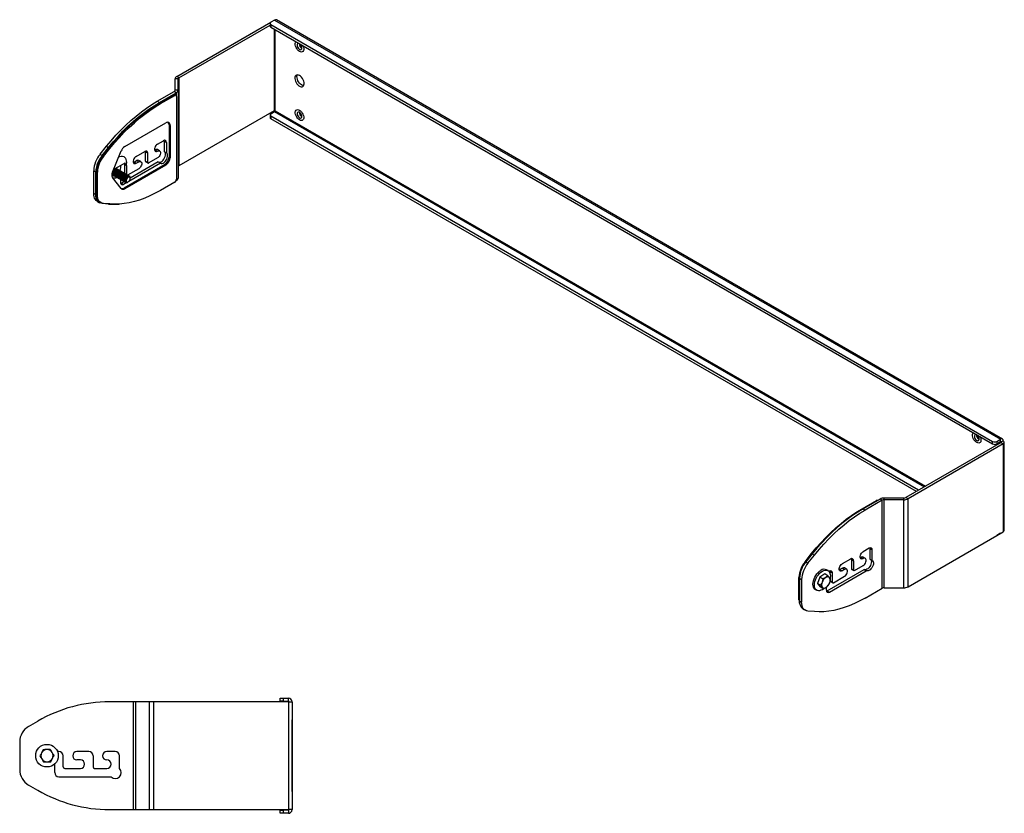
# Model space of a CAD drawing. Units: inches. Extents: x 29 to 701, y 200 to 822.
# Drawn here: x 261 to 302, y 408 to 441 of the extents above; entities that cross this region are included whole.
import ezdxf

# ---------------------------------------------------------------- set-up
doc = ezdxf.new("R2010")
doc.units = ezdxf.units.IN
doc.header["$MEASUREMENT"] = 0

msp = doc.modelspace()

# ---------------------------------------------------------------- linework, layer by layer
at = {"color": 7, "linetype": 'Continuous', "lineweight": 25}
for p, q in [((267.109, 438.809), (271.036, 441.076)), ((267.197, 438.758), (271.001, 440.954)), ((271.001, 441.026), (271.001, 440.924)), ((271.193, 441.167), (271.038, 441.077)), ((271.038, 440.975), (301.18, 423.574)), ((271.038, 440.975), (271.038, 440.873)), ((271.038, 440.873), (301.18, 423.472)), ((271.193, 441.167), (301.513, 423.664)), ((301.59, 423.671), (271.271, 441.174)), ((267.197, 438.758), (267.109, 438.809)), ((267.036, 438.236), (267.036, 438.707)), ((267.161, 438.707), (267.036, 438.707)), ((267.161, 438.236), (267.161, 438.707)), ((267.197, 438.758), (267.197, 435.083)), ((266.292, 437.776), (266.999, 438.184)), ((266.38, 437.725), (267.087, 438.133)), ((266.384, 437.703), (266.978, 438.046)), ((266.428, 437.677), (267.022, 438.02)), ((266.978, 438.046), (267.022, 438.02)), ((267.087, 438.133), (266.999, 438.184)), ((267.072, 438.025), (267.028, 438.051)), ((267.161, 438.236), (267.036, 438.236)), ((267.093, 437.979), (267.093, 434.517)), ((267.161, 438.236), (267.161, 434.561)), ((266.292, 437.776), (266.38, 437.725)), ((266.384, 437.703), (266.428, 437.677)), ((271.172, 437.378), (267.197, 435.083)), ((271.001, 437.2), (271.001, 437.098)), ((271.038, 437.251), (271.193, 437.341)), ((298.086, 421.535), (271.038, 437.149)), ((271.038, 437.149), (271.038, 437.047)), ((264.935, 435.882), (266.651, 436.872)), ((266.783, 436.796), (266.827, 436.77)), ((266.783, 436.796), (266.783, 435.445)), ((266.827, 436.77), (266.827, 435.42)), ((297.998, 421.484), (271.038, 437.047)), ((263.901, 435.56), (264.171, 435.895)), ((264.171, 435.895), (264.259, 435.844)), ((266.298, 435.985), (266.548, 436.13)), ((266.585, 436.108), (266.674, 436.057)), ((266.585, 436.108), (266.585, 435.674)), ((266.674, 436.057), (266.674, 435.623)), ((263.901, 435.56), (263.989, 435.509)), ((263.989, 435.509), (264.259, 435.844)), ((264, 435.491), (264.273, 435.831)), ((264, 435.491), (264.044, 435.466)), ((264.044, 435.466), (264.317, 435.805)), ((264.273, 435.831), (264.317, 435.805)), ((264.42, 434.813), (264.785, 435.7)), ((265.414, 435.475), (265.768, 435.679)), ((265.805, 435.658), (265.893, 435.607)), ((265.805, 435.275), (265.805, 435.658)), ((265.893, 435.224), (265.893, 435.607)), ((266.177, 435.733), (266.21, 435.747)), ((266.21, 435.747), (266.298, 435.696)), ((266.387, 435.705), (266.298, 435.756)), ((266.585, 435.674), (266.674, 435.623)), ((264.53, 434.965), (264.884, 435.169)), ((266.606, 435.139), (264.891, 434.149)), ((264.921, 435.147), (265.009, 435.096)), ((264.921, 435.147), (264.921, 434.764)), ((266.651, 435.114), (264.935, 434.123)), ((265.009, 435.096), (265.009, 434.728)), ((266.424, 435.19), (265.107, 434.431)), ((266.335, 435.241), (265.162, 434.564)), ((265.293, 435.223), (265.326, 435.237)), ((265.326, 435.237), (265.429, 435.296)), ((265.326, 435.237), (265.414, 435.186)), ((265.414, 435.186), (265.517, 435.245)), ((265.429, 435.296), (265.517, 435.245)), ((265.606, 435.254), (265.518, 435.305)), ((265.805, 435.275), (265.893, 435.224)), ((265.817, 435.246), (265.906, 435.195)), ((266.298, 435.407), (265.937, 435.198)), ((266.335, 435.241), (266.424, 435.19)), ((266.606, 435.139), (266.651, 435.114)), ((266.783, 435.445), (266.827, 435.42)), ((263.636, 434.876), (263.724, 434.825)), ((263.636, 433.935), (263.636, 434.876)), ((263.724, 433.884), (263.724, 434.825)), ((263.745, 434.835), (263.79, 434.809)), ((263.745, 433.899), (263.745, 434.835)), ((263.79, 433.874), (263.79, 434.809)), ((264.417, 434.704), (264.421, 434.701)), ((264.441, 434.865), (264.456, 434.89)), ((264.451, 434.684), (264.456, 434.681)), ((264.486, 434.664), (264.491, 434.661)), ((264.56, 434.982), (264.574, 434.97)), ((264.596, 434.964), (264.592, 434.967)), ((264.631, 434.944), (264.626, 434.946)), ((264.666, 434.924), (264.661, 434.926)), ((264.7, 434.904), (264.696, 434.906)), ((264.735, 434.884), (264.731, 434.886)), ((264.77, 434.864), (264.766, 434.866)), ((264.805, 434.843), (264.8, 434.846)), ((264.839, 434.823), (264.835, 434.826)), ((264.874, 434.803), (264.87, 434.806)), ((264.909, 434.783), (264.905, 434.786)), ((264.944, 434.763), (264.94, 434.766)), ((264.979, 434.743), (264.974, 434.746)), ((265.013, 434.723), (265.009, 434.725)), ((265.048, 434.703), (265.044, 434.705)), ((265.517, 434.956), (265.053, 434.688)), ((265.083, 434.683), (265.079, 434.685)), ((265.118, 434.663), (265.114, 434.665)), ((264.785, 434.133), (264.42, 434.597)), ((264.521, 434.644), (264.525, 434.641)), ((264.556, 434.623), (264.56, 434.621)), ((264.591, 434.603), (264.595, 434.601)), ((264.625, 434.583), (264.63, 434.581)), ((264.66, 434.563), (264.665, 434.561)), ((264.695, 434.543), (264.699, 434.541)), ((264.73, 434.523), (264.734, 434.52)), ((264.759, 434.511), (264.759, 434.374)), ((264.765, 434.503), (264.769, 434.5)), ((264.917, 434.423), (264.795, 434.353)), ((264.795, 434.353), (264.884, 434.302)), ((264.799, 434.483), (264.804, 434.48)), ((264.834, 434.463), (264.839, 434.46)), ((264.869, 434.443), (264.873, 434.44)), ((265.024, 434.382), (264.884, 434.302)), ((264.904, 434.423), (264.908, 434.42)), ((264.939, 434.402), (264.943, 434.4)), ((265.055, 434.394), (265.077, 434.406)), ((265.162, 434.554), (265.162, 434.573)), ((267.022, 434.395), (266.428, 434.052)), ((267.087, 434.459), (267.074, 434.451)), ((263.636, 433.935), (263.724, 433.884)), ((263.745, 433.899), (263.79, 433.874)), ((264.891, 434.149), (264.935, 434.123)), ((263.791, 433.592), (263.88, 433.541)), ((263.895, 433.569), (263.939, 433.544)), ((264.259, 433.483), (263.989, 433.507)), ((264.317, 433.486), (264.044, 433.511)), ((301.18, 423.472), (301.18, 423.574)), ((301.357, 423.574), (301.513, 423.664)), ((301.357, 423.574), (301.357, 423.472)), ((301.357, 423.472), (301.513, 423.562)), ((301.513, 423.562), (301.513, 423.664)), ((301.534, 423.549), (301.622, 423.6)), ((301.534, 423.525), (297.559, 421.23)), ((301.622, 423.474), (297.647, 421.179)), ((301.534, 423.525), (301.622, 423.474)), ((301.622, 423.474), (301.622, 419.799)), ((301.668, 419.863), (301.668, 423.537)), ((295.73, 420.762), (296.324, 421.104)), ((296.478, 421.167), (295.77, 420.759)), ((296.566, 421.116), (295.859, 420.708)), ((296.376, 421.108), (296.374, 421.109)), ((296.566, 421.116), (296.478, 421.167)), ((296.566, 417.441), (296.566, 421.116)), ((297.471, 421.209), (296.654, 421.209)), ((296.654, 421.137), (296.654, 421.209)), ((297.471, 421.137), (296.654, 421.137)), ((296.654, 417.463), (296.654, 421.137)), ((297.471, 421.137), (297.471, 421.209)), ((297.471, 417.463), (297.471, 421.137)), ((297.647, 421.179), (297.559, 421.23)), ((297.647, 417.505), (297.647, 421.179)), ((295.77, 420.759), (295.859, 420.708)), ((297.647, 417.505), (301.622, 419.799)), ((301.357, 419.646), (301.355, 419.645)), ((301.513, 419.736), (301.357, 419.646)), ((296.027, 419.112), (295.777, 418.967)), ((296.064, 419.091), (296.152, 419.04)), ((296.064, 418.657), (296.064, 419.091)), ((296.152, 418.606), (296.152, 419.04)), ((293.346, 418.55), (293.619, 418.89)), ((293.649, 418.878), (293.38, 418.542)), ((293.468, 418.491), (293.738, 418.827)), ((293.649, 418.878), (293.738, 418.827)), ((295.246, 418.661), (294.893, 418.457)), ((295.283, 418.64), (295.371, 418.589)), ((295.283, 418.64), (295.283, 418.257)), ((295.688, 418.729), (295.656, 418.716)), ((295.688, 418.729), (295.777, 418.678)), ((295.865, 418.687), (295.777, 418.738)), ((296.064, 418.657), (296.152, 418.606)), ((293.38, 418.542), (293.468, 418.491)), ((294.306, 418.176), (294.245, 418.212)), ((294.274, 417.335), (295.814, 418.224)), ((294.804, 418.219), (294.772, 418.205)), ((294.908, 418.279), (294.804, 418.219)), ((294.804, 418.219), (294.893, 418.168)), ((294.996, 418.228), (294.893, 418.168)), ((294.908, 418.279), (294.996, 418.228)), ((295.084, 418.237), (294.996, 418.288)), ((295.283, 418.257), (295.371, 418.206)), ((295.296, 418.229), (295.384, 418.178)), ((295.371, 418.589), (295.371, 418.206)), ((295.415, 418.181), (295.777, 418.389)), ((295.814, 418.224), (295.902, 418.173)), ((293.091, 416.958), (293.091, 417.894)), ((293.114, 417.859), (293.203, 417.808)), ((293.114, 417.859), (293.114, 416.917)), ((293.203, 417.808), (293.203, 416.866)), ((293.96, 417.908), (293.861, 417.638)), ((294.168, 418.037), (293.96, 417.908)), ((294.091, 417.832), (293.96, 417.908)), ((294.091, 417.832), (294.058, 417.688)), ((294.3, 417.961), (294.168, 418.037)), ((294.3, 417.961), (294.212, 417.887)), ((294.362, 418.151), (294.347, 418.142)), ((294.362, 417.284), (295.902, 418.173)), ((294.399, 418.13), (294.488, 418.079)), ((294.399, 418.023), (294.399, 418.13)), ((294.399, 417.839), (294.399, 417.891)), ((294.488, 417.696), (294.488, 418.079)), ((294.531, 417.671), (294.996, 417.939)), ((293.773, 417.393), (293.834, 417.358)), ((293.993, 417.563), (293.861, 417.638)), ((293.861, 417.638), (293.972, 417.497)), ((294.103, 417.422), (293.972, 417.497)), ((294.103, 417.422), (294.224, 417.477)), ((294.237, 417.356), (294.237, 417.486)), ((294.312, 417.55), (294.377, 417.676)), ((294.399, 417.747), (294.488, 417.696)), ((294.412, 417.718), (294.5, 417.667)), ((295.859, 417.033), (296.566, 417.441)), ((296.654, 417.463), (297.471, 417.463)), ((294.274, 417.335), (294.362, 417.284)), ((293.114, 416.917), (293.203, 416.866)), ((293.27, 416.574), (293.358, 416.523)), ((293.738, 416.465), (293.468, 416.489)), ((265.303, 412.699), (264.303, 412.699)), ((265.303, 408.199), (265.303, 412.699)), ((265.391, 412.699), (265.303, 412.699)), ((265.968, 412.699), (265.391, 412.699)), ((265.391, 408.199), (265.391, 412.699)), ((265.968, 408.199), (265.968, 412.699)), ((266.145, 412.699), (265.968, 412.699)), ((271.766, 412.699), (266.145, 412.699)), ((266.145, 408.199), (266.145, 412.699)), ((271.421, 412.729), (271.421, 412.854)), ((271.421, 412.854), (271.546, 412.854)), ((271.546, 412.729), (271.421, 412.729)), ((271.546, 412.854), (271.546, 412.729)), ((271.546, 412.854), (271.766, 412.854)), ((271.546, 412.729), (271.766, 412.729)), ((271.766, 412.729), (271.766, 412.854)), ((271.766, 412.699), (271.766, 408.199)), ((271.766, 412.699), (271.921, 412.699)), ((271.921, 412.699), (271.921, 408.199)), ((260.921, 411.675), (261.303, 411.895)), ((271.921, 411.949), (271.931, 411.949)), ((271.921, 411.889), (271.931, 411.889)), ((271.931, 411.889), (271.931, 411.949)), ((271.931, 409.009), (271.931, 411.889)), ((260.546, 411.025), (260.546, 409.872)), ((261.53, 410.699), (261.461, 410.569)), ((261.825, 410.709), (261.678, 410.704)), ((262.186, 410.626), (262.124, 410.626)), ((262.363, 409.98), (262.363, 410.449)), ((263.436, 410.626), (262.936, 410.626)), ((263.613, 410.449), (263.613, 409.98)), ((264.54, 410.626), (264.186, 410.626)), ((264.717, 409.917), (264.717, 410.449)), ((261.547, 410.188), (261.695, 410.193)), ((261.843, 410.198), (261.912, 410.328)), ((262.009, 409.741), (262.009, 410.104)), ((263.082, 410.272), (262.936, 410.272)), ((262.425, 409.918), (263.082, 409.918)), ((263.675, 409.918), (264.186, 409.918)), ((261.303, 409.002), (260.921, 409.223)), ((262.186, 409.564), (264.364, 409.564)), ((271.921, 409.009), (271.931, 409.009)), ((271.921, 408.949), (271.931, 408.949)), ((271.931, 408.949), (271.931, 409.009)), ((264.303, 408.199), (265.303, 408.199)), ((265.303, 408.199), (265.391, 408.199)), ((265.391, 408.199), (265.968, 408.199)), ((265.968, 408.199), (266.145, 408.199)), ((266.145, 408.199), (271.766, 408.199)), ((271.421, 408.044), (271.421, 408.169)), ((271.421, 408.169), (271.546, 408.169)), ((271.546, 408.044), (271.421, 408.044)), ((271.546, 408.169), (271.546, 408.044)), ((271.766, 408.169), (271.546, 408.169)), ((271.766, 408.044), (271.546, 408.044)), ((271.921, 408.199), (271.766, 408.199)), ((271.766, 408.169), (271.766, 408.044))]:
    msp.add_line(p, q, dxfattribs=at)
at = {"color": 8, "linetype": 'Continuous', "lineweight": 25}
for p, q in [((271.172, 440.795), (271.172, 437.378)), ((271.215, 437.378), (271.215, 440.771)), ((267.087, 438.133), (267.087, 438.007)), ((271.193, 437.341), (298.33, 421.675)), ((271.215, 437.378), (298.373, 421.7)), ((267.087, 434.484), (267.087, 434.459)), ((301.534, 423.549), (301.513, 423.562)), ((301.534, 423.549), (301.534, 423.525)), ((296.324, 421.104), (296.347, 421.091)), ((295.73, 420.762), (295.753, 420.748)), ((301.357, 419.646), (301.357, 419.646)), ((301.513, 419.736), (301.513, 419.736)), ((293.619, 418.89), (293.646, 418.874)), ((293.346, 418.55), (293.373, 418.534)), ((293.091, 417.894), (293.115, 417.88)), ((293.091, 416.958), (293.114, 416.945))]:
    msp.add_line(p, q, dxfattribs=at)
at = {"color": 8, "linetype": 'Continuous', "lineweight": 25, "flags": 128}
for points in [[(272.371, 440.103), (272.378, 440.089), (272.397, 440.034), (272.408, 439.98), (272.408, 439.931), (272.397, 439.889), (272.378, 439.857), (272.349, 439.836), (272.314, 439.829), (272.274, 439.834), (272.232, 439.853), (272.19, 439.883), (272.15, 439.923), (272.115, 439.972), (272.087, 440.025), (272.067, 440.08), (272.057, 440.133), (272.057, 440.183), (272.067, 440.225), (272.087, 440.257), (272.093, 440.263)], [(264.685, 435.456), (264.735, 435.475), (264.791, 435.485), (264.843, 435.482), (264.89, 435.467), (264.93, 435.439), (264.962, 435.4), (264.985, 435.35), (264.999, 435.291), (265.003, 435.224), (264.996, 435.153)], [(300.655, 423.775), (300.662, 423.761), (300.682, 423.706), (300.692, 423.652), (300.692, 423.603), (300.682, 423.561), (300.662, 423.529), (300.634, 423.508), (300.599, 423.5), (300.559, 423.506), (300.516, 423.524), (300.474, 423.555), (300.434, 423.595), (300.399, 423.643), (300.371, 423.697), (300.351, 423.752), (300.341, 423.805), (300.341, 423.854), (300.351, 423.896), (300.371, 423.929), (300.378, 423.935)]]:
    msp.add_lwpolyline(points, dxfattribs=at)
at = {"color": 7, "linetype": 'Continuous', "lineweight": 25, "flags": 128}
for points in [[(272.232, 440.172), (272.2, 440.184), (272.171, 440.183), (272.149, 440.168), (272.136, 440.141), (272.133, 440.104), (272.141, 440.063), (272.159, 440.021), (272.185, 439.983), (272.216, 439.953), (272.248, 439.934), (272.279, 439.928), (272.305, 439.937), (272.323, 439.958), (272.331, 439.99), (272.328, 440.029), (272.315, 440.071), (272.293, 440.112), (272.264, 440.147), (272.232, 440.172)], [(272.232, 438.851), (272.188, 438.871), (272.145, 438.877), (272.108, 438.871), (272.077, 438.851), (272.055, 438.819), (272.042, 438.776), (272.039, 438.726), (272.047, 438.671), (272.065, 438.613), (272.091, 438.556), (272.126, 438.503), (272.166, 438.456), (272.21, 438.419), (272.255, 438.393), (272.298, 438.38), (272.338, 438.38), (272.373, 438.393), (272.4, 438.419), (272.417, 438.457), (272.425, 438.503), (272.423, 438.557), (272.41, 438.614), (272.387, 438.672), (272.356, 438.727), (272.319, 438.777), (272.277, 438.819), (272.232, 438.851)], [(272.32, 438.456), (272.276, 438.487), (272.234, 438.529), (272.196, 438.58), (272.165, 438.635), (272.143, 438.693), (272.13, 438.75), (272.127, 438.803), (272.135, 438.85), (272.147, 438.877)], [(272.406, 438.429), (272.365, 438.436), (272.32, 438.456)], [(264.171, 435.895), (264.366, 436.13), (264.566, 436.357), (264.771, 436.573), (264.981, 436.78), (265.194, 436.975), (265.41, 437.16), (265.628, 437.333), (265.848, 437.493), (266.07, 437.641), (266.292, 437.776)], [(264.259, 435.844), (264.454, 436.079), (264.655, 436.306), (264.86, 436.522), (265.069, 436.729), (265.282, 436.924), (265.498, 437.109), (265.717, 437.282), (265.937, 437.442), (266.158, 437.59), (266.38, 437.725)], [(264.273, 435.831), (264.467, 436.065), (264.667, 436.29), (264.871, 436.506), (265.079, 436.711), (265.291, 436.906), (265.506, 437.09), (265.723, 437.262), (265.943, 437.421), (266.163, 437.569), (266.384, 437.703)], [(264.317, 435.805), (264.511, 436.039), (264.711, 436.264), (264.915, 436.48), (265.123, 436.686), (265.335, 436.88), (265.55, 437.064), (265.768, 437.236), (265.987, 437.396), (266.207, 437.543), (266.428, 437.677)], [(272.232, 437.403), (272.274, 437.373), (272.314, 437.332), (272.349, 437.284), (272.378, 437.231), (272.397, 437.176), (272.408, 437.122), (272.408, 437.073), (272.397, 437.031), (272.378, 436.999), (272.349, 436.978), (272.314, 436.971), (272.274, 436.976), (272.232, 436.995), (272.19, 437.025), (272.15, 437.066), (272.115, 437.114), (272.087, 437.167), (272.067, 437.222), (272.057, 437.276), (272.057, 437.325), (272.067, 437.367), (272.087, 437.399), (272.115, 437.419), (272.15, 437.427), (272.19, 437.421), (272.232, 437.403)], [(272.232, 437.314), (272.2, 437.326), (272.171, 437.325), (272.149, 437.31), (272.136, 437.283), (272.133, 437.247), (272.141, 437.205), (272.159, 437.163), (272.185, 437.125), (272.216, 437.095), (272.248, 437.076), (272.279, 437.071), (272.305, 437.079), (272.323, 437.1), (272.331, 437.132), (272.328, 437.171), (272.315, 437.214), (272.293, 437.254), (272.264, 437.289), (272.232, 437.314)], [(266.298, 435.985), (266.263, 435.959), (266.23, 435.923), (266.203, 435.881), (266.184, 435.835), (266.174, 435.79), (266.174, 435.748), (266.184, 435.715), (266.203, 435.691), (266.23, 435.68), (266.263, 435.682), (266.298, 435.696)], [(266.585, 436.108), (266.583, 436.135), (266.581, 436.143)], [(265.414, 435.475), (265.379, 435.449), (265.347, 435.413), (265.32, 435.37), (265.3, 435.325), (265.29, 435.279), (265.29, 435.238), (265.3, 435.205), (265.32, 435.181), (265.347, 435.17), (265.379, 435.171), (265.414, 435.186)], [(265.805, 435.658), (265.802, 435.685), (265.8, 435.693)], [(266.298, 435.696), (266.333, 435.711), (266.366, 435.712), (266.393, 435.701), (266.412, 435.677), (266.422, 435.644), (266.422, 435.602), (266.412, 435.557), (266.393, 435.511), (266.366, 435.469), (266.333, 435.433), (266.298, 435.407)], [(266.335, 435.241), (266.369, 435.23), (266.408, 435.233), (266.449, 435.248), (266.492, 435.276), (266.533, 435.314), (266.569, 435.36), (266.599, 435.412), (266.621, 435.467), (266.634, 435.521), (266.636, 435.572), (266.629, 435.616), (266.611, 435.651), (266.585, 435.674)], [(266.424, 435.19), (266.457, 435.179), (266.496, 435.182), (266.538, 435.197), (266.58, 435.225), (266.621, 435.263), (266.657, 435.309), (266.688, 435.361), (266.71, 435.416), (266.722, 435.47), (266.725, 435.521), (266.717, 435.565), (266.7, 435.6), (266.674, 435.623)], [(264.921, 435.147), (264.918, 435.174), (264.916, 435.182)], [(265.517, 435.245), (265.553, 435.26), (265.585, 435.262), (265.612, 435.25), (265.631, 435.227), (265.641, 435.193), (265.641, 435.152), (265.631, 435.107), (265.612, 435.061), (265.585, 435.018), (265.553, 434.983), (265.517, 434.956)], [(264.408, 434.783), (264.406, 434.769), (264.406, 434.728), (264.416, 434.694), (264.436, 434.671), (264.463, 434.659), (264.489, 434.66)], [(264.763, 434.339), (264.771, 434.341), (264.795, 434.353)], [(265.161, 434.573), (265.162, 434.581), (265.154, 434.613), (265.135, 434.633), (265.109, 434.639), (265.078, 434.63), (265.047, 434.608), (265.018, 434.575), (264.996, 434.536), (264.983, 434.495), (264.98, 434.456), (264.987, 434.424), (265.002, 434.404), (265.002, 434.404)], [(265.158, 434.523), (265.162, 434.559), (265.155, 434.588), (265.139, 434.608), (265.116, 434.615), (265.087, 434.608), (265.058, 434.59), (265.03, 434.561), (265.009, 434.525), (264.995, 434.487), (264.991, 434.451), (264.998, 434.421), (265.014, 434.402), (265.038, 434.395), (265.066, 434.401), (265.096, 434.42), (265.123, 434.449), (265.145, 434.484), (265.158, 434.523)], [(263.791, 433.592), (263.791, 433.592), (263.745, 433.625), (263.707, 433.67), (263.676, 433.724), (263.654, 433.787), (263.64, 433.858), (263.636, 433.935)], [(263.989, 433.507), (263.932, 433.518), (263.88, 433.541), (263.834, 433.574), (263.795, 433.619), (263.765, 433.673), (263.742, 433.736), (263.729, 433.807), (263.724, 433.884)], [(264.044, 433.511), (263.989, 433.522), (263.939, 433.544), (263.895, 433.576), (263.858, 433.619), (263.828, 433.671), (263.807, 433.731), (263.794, 433.799), (263.79, 433.874)], [(266.428, 434.052), (266.207, 433.931), (265.987, 433.824), (265.767, 433.731), (265.55, 433.652), (265.335, 433.587), (265.123, 433.537), (264.915, 433.502), (264.711, 433.482), (264.511, 433.477), (264.317, 433.486)], [(300.516, 423.843), (300.484, 423.856), (300.455, 423.854), (300.433, 423.839), (300.42, 423.812), (300.417, 423.776), (300.425, 423.735), (300.443, 423.693), (300.469, 423.655), (300.5, 423.625), (300.533, 423.606), (300.564, 423.6), (300.59, 423.609), (300.607, 423.63), (300.615, 423.662), (300.613, 423.701), (300.6, 423.743), (300.577, 423.784), (300.549, 423.819), (300.516, 423.843)], [(293.619, 418.89), (293.813, 419.124), (294.013, 419.349), (294.217, 419.564), (294.425, 419.77), (294.637, 419.965), (294.852, 420.148), (295.069, 420.32), (295.289, 420.48), (295.509, 420.627), (295.73, 420.762)], [(295.77, 420.759), (295.548, 420.624), (295.327, 420.476), (295.107, 420.315), (294.888, 420.142), (294.672, 419.958), (294.459, 419.762), (294.25, 419.556), (294.045, 419.339), (293.844, 419.113), (293.649, 418.878)], [(293.738, 418.827), (293.933, 419.062), (294.133, 419.288), (294.338, 419.505), (294.548, 419.711), (294.761, 419.907), (294.977, 420.091), (295.195, 420.264), (295.415, 420.425), (295.637, 420.573), (295.859, 420.708)], [(296.059, 419.126), (296.061, 419.118), (296.064, 419.091)], [(295.279, 418.675), (295.281, 418.667), (295.283, 418.64)], [(295.777, 418.678), (295.741, 418.664), (295.709, 418.662), (295.682, 418.674), (295.663, 418.697), (295.653, 418.731), (295.653, 418.772), (295.663, 418.817), (295.682, 418.863), (295.709, 418.905), (295.741, 418.941), (295.777, 418.967)], [(295.777, 418.389), (295.812, 418.416), (295.844, 418.451), (295.871, 418.494), (295.89, 418.54), (295.901, 418.585), (295.901, 418.626), (295.89, 418.66), (295.871, 418.683), (295.844, 418.695), (295.812, 418.693), (295.777, 418.678)], [(296.064, 418.657), (296.09, 418.633), (296.107, 418.598), (296.115, 418.554), (296.112, 418.504), (296.1, 418.45), (296.078, 418.395), (296.048, 418.343), (296.011, 418.296), (295.971, 418.258), (295.928, 418.231), (295.886, 418.215), (295.847, 418.213), (295.814, 418.224)], [(294.893, 418.168), (294.858, 418.154), (294.825, 418.152), (294.798, 418.163), (294.779, 418.187), (294.769, 418.221), (294.769, 418.262), (294.779, 418.307), (294.798, 418.353), (294.825, 418.395), (294.858, 418.431), (294.893, 418.457)], [(294.996, 417.939), (295.031, 417.965), (295.064, 418.001), (295.091, 418.043), (295.11, 418.089), (295.12, 418.134), (295.12, 418.175), (295.11, 418.209), (295.091, 418.232), (295.064, 418.244), (295.031, 418.242), (294.996, 418.228)], [(296.152, 418.606), (296.178, 418.582), (296.196, 418.547), (296.203, 418.503), (296.201, 418.453), (296.188, 418.399), (296.166, 418.344), (296.136, 418.292), (296.1, 418.245), (296.059, 418.207), (296.016, 418.179), (295.975, 418.164), (295.936, 418.162), (295.902, 418.173)], [(293.773, 417.393), (293.753, 417.407), (293.72, 417.443), (293.695, 417.489), (293.68, 417.546), (293.675, 417.61), (293.68, 417.68), (293.695, 417.753), (293.72, 417.828), (293.753, 417.903), (293.794, 417.974), (293.842, 418.04), (293.895, 418.099), (293.951, 418.149), (294.009, 418.188)], [(294.147, 417.436), (294.128, 417.421), (294.07, 417.381), (294.012, 417.354), (293.956, 417.339), (293.903, 417.337), (293.855, 417.348), (293.814, 417.371), (293.781, 417.407), (293.756, 417.454), (293.741, 417.51), (293.736, 417.574), (293.741, 417.644), (293.756, 417.718), (293.781, 417.793), (293.814, 417.867), (293.855, 417.939), (293.903, 418.005), (293.956, 418.064), (294.012, 418.114), (294.07, 418.153), (294.07, 418.153)], [(294.07, 418.153), (294.128, 418.18), (294.184, 418.196), (294.237, 418.198), (294.285, 418.187), (294.326, 418.163), (294.359, 418.127), (294.384, 418.08), (294.399, 418.024), (294.404, 417.96), (294.399, 417.89), (294.393, 417.855)], [(294.395, 418.165), (294.397, 418.157), (294.399, 418.13)], [(295.859, 417.033), (295.637, 416.912), (295.415, 416.804), (295.195, 416.71), (294.977, 416.631), (294.761, 416.566), (294.548, 416.516), (294.338, 416.481), (294.133, 416.461), (293.933, 416.455), (293.738, 416.465)], [(294.274, 417.335), (294.25, 417.324), (294.242, 417.321)], [(293.114, 416.917), (293.119, 416.84), (293.132, 416.769), (293.155, 416.706), (293.185, 416.652), (293.224, 416.608), (293.27, 416.574), (293.27, 416.574)], [(293.468, 416.489), (293.41, 416.5), (293.358, 416.523), (293.312, 416.557), (293.274, 416.601), (293.243, 416.655), (293.221, 416.718), (293.207, 416.789), (293.203, 416.866)]]:
    msp.add_lwpolyline(points, dxfattribs=at)
at = {"color": 7, "linetype": 'Continuous', "lineweight": 25}
msp.add_circle((261.686, 410.449), 0.472, dxfattribs=at)
for centre, radius, start, end in [((271.064, 440.93), 0.0629, 185.6948, 245.6263), ((271.057, 441.026), 0.0546, 110.7837, 249.2172), ((271.239, 441.103), 0.078, 65.693, 125.6174), ((272.424, 440.167), 0.202, 177.3078, 242.6872), ((267.161, 438.694), 0.126, 114.3753, 174.3054), ((267.223, 438.7), 0.0629, 114.3723, 174.3084), ((267.007, 438.005), 0.0503, 65.6928, 125.6176), ((266.973, 438.242), 0.0629, 294.3723, 354.3084), ((267.049, 437.986), 0.0437, 350.7855, 129.2035), ((267.036, 438.248), 0.126, 294.3751, 354.3055), ((271.057, 437.2), 0.0546, 110.7837, 249.2172), ((271.193, 437.337), 0.0461, 62.6106, 117.3907), ((271.169, 437.38), 0.0461, 302.6061, 357.3932), ((272.424, 437.31), 0.202, 177.3078, 242.6872), ((266.72, 436.788), 0.109, 350.7859, 129.2033), ((266.646, 436.806), 0.137, 355.7303, 39.9739), ((271.064, 437.105), 0.0629, 185.6948, 245.6263), ((266.597, 436.07), 0.0773, 350.7861, 129.2031), ((264.786, 434.823), 1.151, 140.2279, 177.3607), ((264.874, 434.772), 1.151, 140.2279, 177.3607), ((264.849, 434.784), 1.105, 140.225, 177.3858), ((265.14, 435.561), 0.381, 122.5645, 158.6339), ((265.817, 435.619), 0.0773, 350.786, 129.2033), ((266.261, 435.676), 0.0875, 65.1138, 126.1965), ((264.893, 434.759), 1.105, 140.225, 177.3858), ((264.221, 435.065), 0.555, 340.2806, 4.1985), ((264.933, 435.11), 0.0763, 33.7327, 129.9808), ((264.894, 435.1), 0.115, 358.2766, 27.2895), ((265.481, 435.226), 0.0875, 65.1138, 126.1965), ((265.834, 435.271), 0.0298, 172.8841, 235.8039), ((265.92, 435.219), 0.0271, 170.7856, 309.2036), ((266.399, 435.463), 0.384, 302.6055, 357.3945), ((266.444, 435.437), 0.384, 302.6055, 357.3945), ((267.223, 435.026), 0.0629, 114.3723, 174.3084), ((264.62, 434.705), 0.227, 151.5814, 208.4186), ((264.665, 434.749), 0.255, 122.0124, 148.9088), ((264.835, 434.361), 0.0773, 170.7859, 309.2034), ((265.065, 434.46), 0.127, 163.15, 206.5716), ((266.939, 434.524), 0.154, 302.6053, 357.3948), ((267.036, 434.574), 0.126, 294.3751, 354.3055), ((264.108, 433.864), 0.364, 174.4915, 234.1471), ((264.865, 434.21), 0.111, 223.9922, 308.8199), ((264.813, 434.266), 0.141, 260.6758, 303.6193), ((264.486, 436.124), 2.651, 265.078, 274.6031), ((300.708, 423.839), 0.202, 177.2959, 242.6987), ((301.269, 423.745), 0.192, 242.6094, 297.3902), ((301.555, 423.611), 0.0677, 350.786, 129.2033), ((301.521, 423.552), 0.0131, 350.7885, 129.2027), ((301.529, 423.537), 0.0131, 290.7819, 69.2143), ((301.598, 423.537), 0.0677, 290.7834, 69.2166), ((301.269, 423.642), 0.192, 242.6094, 297.3902), ((296.353, 421.064), 0.0503, 65.6928, 125.6176), ((296.647, 420.848), 0.361, 88.8559, 118.0399), ((296.651, 420.957), 0.18, 88.8544, 118.0414), ((297.474, 421.389), 0.18, 268.8558, 298.0416), ((297.478, 421.498), 0.361, 268.8565, 298.0401), ((301.59, 419.87), 0.078, 294.3757, 354.3035), ((296.076, 419.052), 0.0773, 350.7861, 129.2031), ((295.295, 418.601), 0.0773, 350.786, 129.2033), ((295.74, 418.659), 0.0875, 65.1138, 126.1965), ((294.195, 417.843), 1.105, 140.225, 177.3858), ((294.264, 417.806), 1.151, 140.2279, 177.3607), ((294.353, 417.755), 1.151, 140.2279, 177.3607), ((294.147, 418.002), 0.231, 64.7809, 126.5295), ((294.959, 418.208), 0.0875, 65.1138, 126.1965), ((295.314, 418.254), 0.0307, 173.8326, 234.8554), ((295.398, 418.202), 0.0271, 170.7856, 309.2036), ((294.435, 417.556), 0.399, 124.0031, 160.7268), ((294.288, 417.799), 0.117, 44.5379, 131.048), ((294.411, 418.091), 0.0773, 350.7861, 129.2031), ((294.177, 417.773), 0.223, 334.2386, 29.1603), ((294.259, 417.591), 0.223, 154.2388, 209.1603), ((294.147, 417.565), 0.117, 224.5379, 311.048), ((294.001, 417.808), 0.399, 304.003, 340.7269), ((294.429, 417.743), 0.0298, 172.8693, 235.8186), ((294.514, 417.692), 0.0271, 170.7856, 309.2036), ((296.651, 417.282), 0.18, 88.8544, 118.0414), ((297.478, 417.823), 0.361, 268.8565, 298.0401), ((294.314, 417.344), 0.0773, 170.7859, 309.2034), ((293.543, 416.941), 0.452, 177.8238, 209.4708), ((264.303, 406.699), 6, 90, 120), ((271.766, 412.699), 0.155, 0, 90), ((271.766, 412.699), 0.03, 0, 90), ((261.296, 411.025), 0.75, 120, 180), ((261.686, 410.449), 0.256, 151.9293, 211.9293), ((261.686, 410.449), 0.256, 91.9293, 151.9293), ((261.686, 410.449), 0.256, 31.9293, 91.9293), ((261.686, 410.449), 0.256, 331.9293, 31.9293), ((262.186, 410.449), 0.177, 0, 90), ((262.936, 410.449), 0.177, 90, 270), ((263.436, 410.449), 0.177, 0, 90), ((264.186, 410.449), 0.177, 90, 270), ((264.54, 410.449), 0.177, 0, 90), ((261.686, 410.449), 0.256, 211.9293, 271.9293), ((261.686, 410.449), 0.256, 271.9293, 331.9293), ((262.425, 409.98), 0.062, 180, 270), ((263.082, 410.095), 0.177, 270, 90), ((263.675, 409.98), 0.062, 180, 270), ((264.186, 410.095), 0.177, 270, 90), ((261.296, 409.872), 0.75, 180, 240), ((262.186, 409.741), 0.177, 180, 270), ((264.54, 409.741), 0.25, 225.0724, 44.9276), ((264.303, 414.199), 6, 240, 270), ((271.766, 408.199), 0.155, 270, 0), ((271.766, 408.199), 0.03, 270, 0)]:
    msp.add_arc(centre, radius, start, end, dxfattribs=at)
at = {"color": 8, "linetype": 'Continuous', "lineweight": 25}
msp.add_arc((264.495, 434.826), 0.252, 255.4293, 295.5045, dxfattribs=at)
at = {"color": 7, "linetype": 'Continuous', "lineweight": 25}
for points, knots in [([(264.453, 434.686), (264.444, 434.691), (264.425, 434.703), (264.414, 434.745), (264.412, 434.785), (264.42, 434.809), (264.422, 434.813)], [0, 0, 0, 0, 0.25567, 0.590422, 0.925175, 1, 1, 1, 1]), ([(264.439, 434.697), (264.436, 434.697), (264.424, 434.697), (264.418, 434.705), (264.413, 434.711)], [0, 0, 0, 0, 0.307877, 1, 1, 1, 1]), ([(264.474, 434.677), (264.471, 434.677), (264.453, 434.677), (264.432, 434.7), (264.417, 434.742), (264.419, 434.797), (264.438, 434.856), (264.471, 434.909), (264.511, 434.95), (264.553, 434.971), (264.589, 434.972), (264.603, 434.957), (264.609, 434.95)], [0, 0, 0, 0, 0.027488, 0.138041, 0.248594, 0.359148, 0.469701, 0.580254, 0.690807, 0.801361, 0.911914, 1, 1, 1, 1]), ([(264.451, 434.723), (264.444, 434.727), (264.429, 434.737), (264.418, 434.77), (264.421, 434.799), (264.422, 434.813)], [0, 0, 0, 0, 0.28104, 0.649072, 1, 1, 1, 1]), ([(264.487, 434.665), (264.479, 434.671), (264.46, 434.683), (264.448, 434.725), (264.45, 434.779), (264.469, 434.838), (264.501, 434.892), (264.542, 434.933), (264.583, 434.953), (264.613, 434.956), (264.623, 434.946), (264.625, 434.945)], [0, 0, 0, 0, 0.09547, 0.22047, 0.34547, 0.47047, 0.59547, 0.72047, 0.84547, 0.97047, 1, 1, 1, 1]), ([(264.509, 434.656), (264.505, 434.657), (264.488, 434.657), (264.467, 434.68), (264.452, 434.721), (264.454, 434.777), (264.473, 434.836), (264.506, 434.889), (264.546, 434.93), (264.588, 434.951), (264.624, 434.952), (264.638, 434.937), (264.644, 434.93)], [0, 0, 0, 0, 0.027488, 0.138041, 0.248594, 0.359148, 0.469701, 0.580255, 0.690807, 0.801361, 0.911914, 1, 1, 1, 1]), ([(264.486, 434.703), (264.479, 434.707), (264.464, 434.717), (264.453, 434.75), (264.455, 434.779), (264.457, 434.793)], [0, 0, 0, 0, 0.281041, 0.649073, 1, 1, 1, 1]), ([(264.522, 434.645), (264.514, 434.651), (264.495, 434.663), (264.482, 434.705), (264.485, 434.759), (264.504, 434.818), (264.536, 434.872), (264.577, 434.913), (264.618, 434.933), (264.648, 434.936), (264.658, 434.926), (264.66, 434.925)], [0, 0, 0, 0, 0.09547, 0.22047, 0.34547, 0.47047, 0.59547, 0.72047, 0.84547, 0.97047, 1, 1, 1, 1]), ([(264.544, 434.636), (264.54, 434.636), (264.523, 434.637), (264.502, 434.66), (264.486, 434.701), (264.489, 434.757), (264.508, 434.816), (264.54, 434.869), (264.581, 434.91), (264.623, 434.931), (264.659, 434.932), (264.672, 434.917), (264.678, 434.91)], [0, 0, 0, 0, 0.027488, 0.138041, 0.248594, 0.359148, 0.469701, 0.580254, 0.690807, 0.801361, 0.911914, 1, 1, 1, 1]), ([(264.521, 434.683), (264.514, 434.687), (264.499, 434.697), (264.488, 434.73), (264.49, 434.759), (264.492, 434.773)], [0, 0, 0, 0, 0.28104, 0.649072, 1, 1, 1, 1]), ([(264.557, 434.625), (264.549, 434.631), (264.53, 434.643), (264.517, 434.685), (264.519, 434.739), (264.538, 434.798), (264.571, 434.852), (264.612, 434.893), (264.653, 434.913), (264.683, 434.916), (264.693, 434.906), (264.695, 434.904)], [0, 0, 0, 0, 0.09547, 0.22047, 0.34547, 0.47047, 0.59547, 0.72047, 0.845469, 0.97047, 1, 1, 1, 1]), ([(264.519, 434.955), (264.529, 434.961), (264.552, 434.975), (264.578, 434.976), (264.588, 434.967), (264.59, 434.965)], [0, 0, 0, 0, 0.368027, 0.879232, 1, 1, 1, 1]), ([(264.578, 434.616), (264.575, 434.616), (264.558, 434.617), (264.537, 434.639), (264.521, 434.681), (264.524, 434.737), (264.543, 434.795), (264.575, 434.849), (264.616, 434.89), (264.658, 434.911), (264.693, 434.912), (264.707, 434.897), (264.713, 434.89)], [0, 0, 0, 0, 0.027488, 0.138041, 0.248594, 0.359148, 0.469701, 0.580255, 0.690807, 0.801361, 0.911914, 1, 1, 1, 1]), ([(264.555, 434.663), (264.549, 434.667), (264.534, 434.677), (264.522, 434.71), (264.525, 434.738), (264.526, 434.753)], [0, 0, 0, 0, 0.281041, 0.649073, 1, 1, 1, 1]), ([(264.592, 434.605), (264.584, 434.61), (264.565, 434.623), (264.552, 434.664), (264.554, 434.719), (264.573, 434.778), (264.606, 434.831), (264.646, 434.872), (264.688, 434.893), (264.718, 434.896), (264.728, 434.886), (264.73, 434.884)], [0, 0, 0, 0, 0.09547, 0.22047, 0.34547, 0.47047, 0.59547, 0.72047, 0.84547, 0.97047, 1, 1, 1, 1]), ([(264.613, 434.596), (264.61, 434.596), (264.593, 434.597), (264.572, 434.619), (264.556, 434.661), (264.559, 434.717), (264.578, 434.775), (264.61, 434.829), (264.651, 434.87), (264.692, 434.891), (264.728, 434.892), (264.742, 434.876), (264.748, 434.87)], [0, 0, 0, 0, 0.027487, 0.138041, 0.248594, 0.359148, 0.469701, 0.580254, 0.690807, 0.801361, 0.911914, 1, 1, 1, 1]), ([(264.59, 434.643), (264.584, 434.647), (264.568, 434.657), (264.557, 434.689), (264.56, 434.718), (264.561, 434.733)], [0, 0, 0, 0, 0.28104, 0.649072, 1, 1, 1, 1]), ([(264.627, 434.585), (264.618, 434.59), (264.6, 434.603), (264.587, 434.644), (264.589, 434.699), (264.608, 434.758), (264.64, 434.811), (264.681, 434.852), (264.723, 434.873), (264.752, 434.876), (264.762, 434.866), (264.764, 434.864)], [0, 0, 0, 0, 0.09547, 0.22047, 0.34547, 0.47047, 0.59547, 0.72047, 0.845469, 0.97047, 1, 1, 1, 1]), ([(264.648, 434.576), (264.645, 434.576), (264.627, 434.577), (264.606, 434.599), (264.591, 434.641), (264.593, 434.697), (264.612, 434.755), (264.645, 434.809), (264.685, 434.85), (264.727, 434.871), (264.763, 434.872), (264.777, 434.856), (264.783, 434.85)], [0, 0, 0, 0, 0.027488, 0.138041, 0.248594, 0.359148, 0.469701, 0.580255, 0.690807, 0.801361, 0.911914, 1, 1, 1, 1]), ([(264.625, 434.622), (264.618, 434.627), (264.603, 434.637), (264.592, 434.669), (264.595, 434.698), (264.596, 434.712)], [0, 0, 0, 0, 0.281041, 0.649073, 1, 1, 1, 1]), ([(264.661, 434.565), (264.653, 434.57), (264.634, 434.583), (264.622, 434.624), (264.624, 434.679), (264.643, 434.738), (264.675, 434.791), (264.716, 434.832), (264.757, 434.853), (264.787, 434.856), (264.797, 434.846), (264.799, 434.844)], [0, 0, 0, 0, 0.09547, 0.22047, 0.34547, 0.47047, 0.59547, 0.72047, 0.84547, 0.97047, 1, 1, 1, 1]), ([(264.683, 434.556), (264.679, 434.556), (264.662, 434.557), (264.641, 434.579), (264.626, 434.621), (264.628, 434.676), (264.647, 434.735), (264.68, 434.789), (264.72, 434.83), (264.762, 434.851), (264.798, 434.852), (264.812, 434.836), (264.818, 434.829)], [0, 0, 0, 0, 0.0274873, 0.1380409, 0.2485943, 0.3591477, 0.469701, 0.5802544, 0.6908075, 0.8013606, 0.911914, 1, 1, 1, 1]), ([(264.66, 434.602), (264.653, 434.607), (264.638, 434.617), (264.627, 434.649), (264.629, 434.678), (264.631, 434.692)], [0, 0, 0, 0, 0.281041, 0.649072, 1, 1, 1, 1]), ([(264.696, 434.545), (264.688, 434.55), (264.669, 434.562), (264.656, 434.604), (264.659, 434.659), (264.678, 434.718), (264.71, 434.771), (264.751, 434.812), (264.792, 434.832), (264.822, 434.836), (264.832, 434.826), (264.834, 434.824)], [0, 0, 0, 0, 0.09547, 0.22047, 0.34547, 0.47047, 0.59547, 0.72047, 0.845469, 0.97047, 1, 1, 1, 1]), ([(264.718, 434.536), (264.714, 434.536), (264.697, 434.536), (264.676, 434.559), (264.66, 434.601), (264.663, 434.656), (264.682, 434.715), (264.714, 434.769), (264.755, 434.81), (264.797, 434.831), (264.833, 434.832), (264.846, 434.816), (264.852, 434.809)], [0, 0, 0, 0, 0.027488, 0.138041, 0.248594, 0.359148, 0.469701, 0.580255, 0.690807, 0.801361, 0.911914, 1, 1, 1, 1]), ([(264.695, 434.582), (264.688, 434.587), (264.673, 434.597), (264.662, 434.629), (264.664, 434.658), (264.666, 434.672)], [0, 0, 0, 0, 0.281041, 0.649073, 1, 1, 1, 1]), ([(264.731, 434.525), (264.723, 434.53), (264.704, 434.542), (264.691, 434.584), (264.693, 434.639), (264.712, 434.698), (264.745, 434.751), (264.786, 434.792), (264.827, 434.812), (264.857, 434.816), (264.867, 434.806), (264.869, 434.804)], [0, 0, 0, 0, 0.09547, 0.22047, 0.34547, 0.47047, 0.59547, 0.72047, 0.84547, 0.97047, 1, 1, 1, 1]), ([(264.752, 434.516), (264.749, 434.516), (264.732, 434.516), (264.711, 434.539), (264.695, 434.581), (264.698, 434.636), (264.717, 434.695), (264.749, 434.749), (264.79, 434.789), (264.832, 434.811), (264.867, 434.812), (264.881, 434.796), (264.887, 434.789)], [0, 0, 0, 0, 0.0274873, 0.1380409, 0.2485943, 0.3591477, 0.469701, 0.5802544, 0.6908075, 0.8013606, 0.911914, 1, 1, 1, 1]), ([(264.729, 434.562), (264.723, 434.566), (264.708, 434.576), (264.696, 434.609), (264.699, 434.638), (264.7, 434.652)], [0, 0, 0, 0, 0.281041, 0.649072, 1, 1, 1, 1]), ([(264.766, 434.505), (264.758, 434.51), (264.739, 434.522), (264.726, 434.564), (264.728, 434.619), (264.747, 434.677), (264.78, 434.731), (264.82, 434.772), (264.862, 434.792), (264.892, 434.796), (264.902, 434.786), (264.904, 434.784)], [0, 0, 0, 0, 0.09547, 0.22047, 0.34547, 0.47047, 0.59547, 0.72047, 0.845469, 0.97047, 1, 1, 1, 1]), ([(264.787, 434.496), (264.784, 434.496), (264.767, 434.496), (264.746, 434.519), (264.73, 434.561), (264.733, 434.616), (264.752, 434.675), (264.784, 434.729), (264.825, 434.769), (264.866, 434.79), (264.902, 434.791), (264.916, 434.776), (264.922, 434.769)], [0, 0, 0, 0, 0.027488, 0.138041, 0.248594, 0.359148, 0.469701, 0.580254, 0.690807, 0.801361, 0.911914, 1, 1, 1, 1]), ([(264.801, 434.485), (264.792, 434.49), (264.774, 434.502), (264.761, 434.544), (264.763, 434.598), (264.782, 434.657), (264.814, 434.711), (264.855, 434.752), (264.897, 434.772), (264.926, 434.775), (264.936, 434.766), (264.938, 434.764)], [0, 0, 0, 0, 0.0954701, 0.2204699, 0.34547, 0.4704702, 0.59547, 0.7204697, 0.8454697, 0.9704698, 1, 1, 1, 1]), ([(264.822, 434.476), (264.819, 434.476), (264.801, 434.476), (264.78, 434.499), (264.765, 434.541), (264.767, 434.596), (264.786, 434.655), (264.819, 434.709), (264.859, 434.749), (264.901, 434.77), (264.937, 434.771), (264.951, 434.756), (264.957, 434.749)], [0, 0, 0, 0, 0.0274875, 0.1380411, 0.2485945, 0.3591479, 0.4697012, 0.5802546, 0.6908077, 0.8013608, 0.9119142, 1, 1, 1, 1]), ([(264.835, 434.465), (264.827, 434.47), (264.808, 434.482), (264.796, 434.524), (264.798, 434.578), (264.817, 434.637), (264.849, 434.691), (264.89, 434.732), (264.931, 434.752), (264.961, 434.755), (264.971, 434.746), (264.973, 434.744)], [0, 0, 0, 0, 0.09547, 0.22047, 0.34547, 0.47047, 0.59547, 0.72047, 0.845469, 0.97047, 1, 1, 1, 1]), ([(264.857, 434.456), (264.853, 434.456), (264.836, 434.456), (264.815, 434.479), (264.8, 434.521), (264.802, 434.576), (264.821, 434.635), (264.854, 434.688), (264.894, 434.729), (264.936, 434.75), (264.972, 434.751), (264.986, 434.736), (264.992, 434.729)], [0, 0, 0, 0, 0.027488, 0.138041, 0.248594, 0.359148, 0.469701, 0.580254, 0.690807, 0.801361, 0.911914, 1, 1, 1, 1]), ([(264.87, 434.444), (264.862, 434.45), (264.843, 434.462), (264.83, 434.504), (264.833, 434.558), (264.852, 434.617), (264.884, 434.671), (264.925, 434.712), (264.966, 434.732), (264.996, 434.735), (265.006, 434.726), (265.008, 434.724)], [0, 0, 0, 0, 0.09547, 0.22047, 0.34547, 0.47047, 0.59547, 0.72047, 0.84547, 0.97047, 1, 1, 1, 1]), ([(264.892, 434.435), (264.888, 434.436), (264.871, 434.436), (264.85, 434.459), (264.834, 434.5), (264.837, 434.556), (264.856, 434.615), (264.888, 434.668), (264.929, 434.709), (264.971, 434.73), (265.007, 434.731), (265.02, 434.716), (265.026, 434.709)], [0, 0, 0, 0, 0.027488, 0.138041, 0.248595, 0.359148, 0.469701, 0.580255, 0.690808, 0.801361, 0.911914, 1, 1, 1, 1]), ([(264.905, 434.424), (264.897, 434.43), (264.878, 434.442), (264.865, 434.484), (264.867, 434.538), (264.886, 434.597), (264.919, 434.651), (264.96, 434.692), (265.001, 434.712), (265.031, 434.715), (265.041, 434.705), (265.043, 434.704)], [0, 0, 0, 0, 0.09547, 0.22047, 0.34547, 0.47047, 0.59547, 0.72047, 0.845469, 0.97047, 1, 1, 1, 1]), ([(264.926, 434.415), (264.923, 434.415), (264.906, 434.416), (264.885, 434.439), (264.869, 434.48), (264.872, 434.536), (264.891, 434.595), (264.923, 434.648), (264.964, 434.689), (265.006, 434.71), (265.041, 434.711), (265.055, 434.696), (265.061, 434.689)], [0, 0, 0, 0, 0.027488, 0.138041, 0.248594, 0.359148, 0.469701, 0.580254, 0.690807, 0.801361, 0.911914, 1, 1, 1, 1]), ([(264.94, 434.404), (264.932, 434.41), (264.913, 434.422), (264.9, 434.464), (264.902, 434.518), (264.921, 434.577), (264.954, 434.631), (264.994, 434.672), (265.036, 434.692), (265.066, 434.695), (265.076, 434.685), (265.078, 434.683)], [0, 0, 0, 0, 0.09547, 0.22047, 0.34547, 0.47047, 0.59547, 0.72047, 0.84547, 0.97047, 1, 1, 1, 1]), ([(264.948, 434.399), (264.938, 434.405), (264.918, 434.418), (264.904, 434.461), (264.907, 434.516), (264.926, 434.575), (264.958, 434.628), (264.999, 434.669), (265.04, 434.69), (265.076, 434.691), (265.09, 434.676), (265.096, 434.669)], [0, 0, 0, 0, 0.1016148, 0.2168402, 0.3320653, 0.4472908, 0.5625162, 0.6777412, 0.7929663, 0.9081917, 1, 1, 1, 1]), ([(264.952, 434.403), (264.946, 434.416), (264.934, 434.442), (264.937, 434.498), (264.956, 434.557), (264.988, 434.611), (265.029, 434.652), (265.071, 434.672), (265.1, 434.675), (265.11, 434.665), (265.112, 434.663)], [0, 0, 0, 0, 0.138193, 0.276386, 0.41458, 0.552773, 0.690966, 0.829159, 0.967353, 1, 1, 1, 1]), ([(264.944, 434.496), (264.949, 434.516), (264.96, 434.554), (264.993, 434.608), (265.033, 434.649), (265.076, 434.67), (265.112, 434.669), (265.135, 434.653), (265.139, 434.633), (265.14, 434.628)], [0, 0, 0, 0, 0.155814, 0.311628, 0.467441, 0.623255, 0.779068, 0.934882, 1, 1, 1, 1]), ([(264.764, 434.542), (264.758, 434.546), (264.742, 434.556), (264.731, 434.589), (264.734, 434.618), (264.735, 434.632)], [0, 0, 0, 0, 0.281041, 0.649073, 1, 1, 1, 1]), ([(264.799, 434.522), (264.792, 434.526), (264.777, 434.536), (264.766, 434.569), (264.769, 434.598), (264.77, 434.612)], [0, 0, 0, 0, 0.281041, 0.649072, 1, 1, 1, 1]), ([(264.834, 434.502), (264.827, 434.506), (264.812, 434.516), (264.801, 434.549), (264.803, 434.578), (264.805, 434.592)], [0, 0, 0, 0, 0.281041, 0.6490719, 1, 1, 1, 1]), ([(264.869, 434.482), (264.862, 434.486), (264.847, 434.496), (264.836, 434.529), (264.838, 434.558), (264.84, 434.572)], [0, 0, 0, 0, 0.281041, 0.649072, 1, 1, 1, 1]), ([(264.903, 434.462), (264.897, 434.466), (264.882, 434.476), (264.87, 434.509), (264.873, 434.538), (264.874, 434.552)], [0, 0, 0, 0, 0.281041, 0.6490719, 1, 1, 1, 1]), ([(264.938, 434.442), (264.932, 434.446), (264.916, 434.456), (264.905, 434.489), (264.908, 434.518), (264.909, 434.532)], [0, 0, 0, 0, 0.281041, 0.649072, 1, 1, 1, 1]), ([(265.061, 434.398), (265.05, 434.394), (265.028, 434.387), (264.996, 434.39), (264.97, 434.406), (264.951, 434.435), (264.943, 434.468), (264.944, 434.49), (264.944, 434.496)], [0, 0, 0, 0, 0.160295, 0.335162, 0.520786, 0.706166, 0.911355, 1, 1, 1, 1]), ([(264.952, 434.403), (264.96, 434.395), (264.975, 434.379), (265.009, 434.376), (265.037, 434.382), (265.052, 434.393), (265.054, 434.394)], [0, 0, 0, 0, 0.31218, 0.62436, 0.936648, 1, 1, 1, 1]), ([(265.008, 434.401), (265.001, 434.406), (264.986, 434.416), (264.975, 434.449), (264.977, 434.493), (264.991, 434.54), (265.017, 434.583), (265.045, 434.614), (265.063, 434.622), (265.071, 434.625)], [0, 0, 0, 0, 0.118521, 0.273728, 0.428935, 0.584142, 0.739349, 0.894556, 1, 1, 1, 1]), ([(265.002, 434.404), (265.004, 434.403), (265.009, 434.398), (265.022, 434.392), (265.04, 434.391), (265.055, 434.396), (265.061, 434.398)], [0, 0, 0, 0, 0.125288, 0.337306, 0.765962, 1, 1, 1, 1]), ([(294.212, 417.887), (294.209, 417.886), (294.174, 417.864), (294.131, 417.848), (294.091, 417.832)], [0, 0, 0, 0, 0.070214, 1, 1, 1, 1]), ([(294.371, 417.881), (294.367, 417.886), (294.348, 417.911), (294.321, 417.939), (294.3, 417.961)], [0, 0, 0, 0, 0.220719, 1, 1, 1, 1]), ([(294.41, 417.82), (294.409, 417.823), (294.4, 417.841), (294.384, 417.863), (294.371, 417.881)], [0, 0, 0, 0, 0.196807, 1, 1, 1, 1]), ([(294.377, 417.676), (294.378, 417.679), (294.395, 417.725), (294.403, 417.774), (294.41, 417.82)], [0, 0, 0, 0, 0.070215, 1, 1, 1, 1]), ([(294.058, 417.688), (294.057, 417.685), (294.04, 417.639), (294.015, 417.6), (293.993, 417.563)], [0, 0, 0, 0, 0.070214, 1, 1, 1, 1]), ([(293.993, 417.563), (294.014, 417.541), (294.04, 417.512), (294.06, 417.488), (294.064, 417.483)], [0, 0, 0, 0, 0.77928, 1, 1, 1, 1]), ([(294.064, 417.483), (294.077, 417.465), (294.093, 417.442), (294.102, 417.425), (294.103, 417.422)], [0, 0, 0, 0, 0.803193, 1, 1, 1, 1]), ([(294.224, 417.477), (294.226, 417.478), (294.261, 417.5), (294.288, 417.526), (294.312, 417.55)], [0, 0, 0, 0, 0.070214, 1, 1, 1, 1]), ([(261.461, 410.569), (261.459, 410.566), (261.435, 410.522), (261.412, 410.479), (261.391, 410.439)], [0, 0, 0, 0, 0.070214, 1, 1, 1, 1]), ([(261.391, 410.439), (261.411, 410.406), (261.437, 410.365), (261.463, 410.323), (261.469, 410.313)], [0, 0, 0, 0, 0.77928, 1, 1, 1, 1]), ([(261.678, 410.704), (261.674, 410.704), (261.624, 410.702), (261.576, 410.701), (261.53, 410.699)], [0, 0, 0, 0, 0.070214, 1, 1, 1, 1]), ([(261.904, 410.584), (261.898, 410.593), (261.871, 410.636), (261.846, 410.677), (261.825, 410.709)], [0, 0, 0, 0, 0.220719, 1, 1, 1, 1]), ([(261.982, 410.458), (261.977, 410.467), (261.951, 410.507), (261.925, 410.55), (261.904, 410.584)], [0, 0, 0, 0, 0.196807, 1, 1, 1, 1]), ([(261.912, 410.328), (261.914, 410.331), (261.937, 410.375), (261.96, 410.418), (261.982, 410.458)], [0, 0, 0, 0, 0.070215, 1, 1, 1, 1]), ([(261.469, 410.313), (261.49, 410.279), (261.517, 410.237), (261.542, 410.196), (261.547, 410.188)], [0, 0, 0, 0, 0.803193, 1, 1, 1, 1]), ([(261.695, 410.193), (261.699, 410.193), (261.748, 410.195), (261.797, 410.196), (261.843, 410.198)], [0, 0, 0, 0, 0.070214, 1, 1, 1, 1])]:
    msp.add_open_spline(points, degree=3, knots=knots, dxfattribs=at)

doc.saveas('drawing.dxf')
